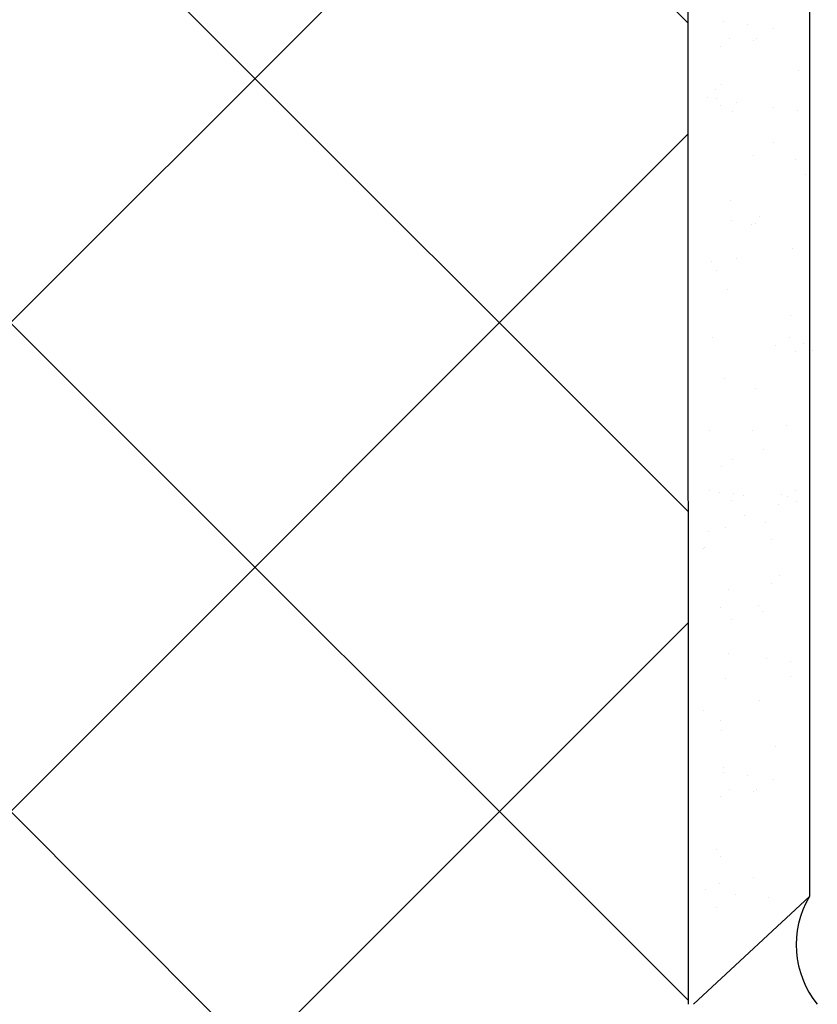
# Model space of a CAD drawing. Units: inches. Extents: x 1516 to 46012, y 1226 to 50952.
# Drawn here: x 9085 to 9316, y 7709 to 7993 of the extents above; entities that cross this region are included whole.
import ezdxf

# ---------------------------------------------------------------- set-up
doc = ezdxf.new("R2010")
doc.units = ezdxf.units.IN
doc.header["$MEASUREMENT"] = 0

msp = doc.modelspace()

# ---------------------------------------------------------------- hatches: boundary and pattern name
h = msp.add_hatch()
h.set_pattern_fill('ANSI37', color=256, scale=800, style=0)
h.set_pattern_definition([(45, (8587.41, 7693.51), (-70.7107, 70.7107), []), (135, (8587.41, 7693.51), (-70.7107, -70.7107), [])])
h.paths.add_polyline_path([(9278.454, 9205.502), (8587.406, 9205.502), (8587.406, 9029.977), (9076.102, 9030.275), (9076.102, 7698.456, -0.0862162), (9176.924, 7689.321), (9176.924, 7693.509), (9176.924, 7695.955, -0.3796031), (9193.204, 7708.472), (9278.578, 7708.472)])

# ---------------------------------------------------------------- linework, layer by layer
for p, q in [((9278.578, 7708.509), (9278.454, 9205.502)), ((9313.578, 9205.233), (9313.578, 7739.688)), ((9288.863, 7992.916), (9288.863, 7992.916)), ((9295.804, 7992.003), (9295.804, 7992.003)), ((9303.075, 7990.852), (9303.075, 7990.852)), ((9290.448, 7988.028), (9290.448, 7988.028)), ((9297.451, 7987.269), (9297.451, 7987.269)), ((9298.28, 7987.996), (9298.28, 7987.996)), ((9287.991, 7985.775), (9287.991, 7985.775)), ((9310.292, 7978.685), (9310.292, 7978.685)), ((9286.442, 7973.198), (9286.442, 7973.198)), ((9288.052, 7974.669), (9288.052, 7974.669)), ((9283.984, 7970.946), (9283.984, 7970.946)), ((9286.584, 7970.493), (9286.584, 7970.493)), ((9292.411, 7969.58), (9292.411, 7969.58)), ((9287.762, 7968.601), (9287.762, 7968.601)), ((9291.467, 7966.791), (9291.467, 7966.791)), ((9303.253, 7968.152), (9303.253, 7968.152)), ((9310.194, 7967.239), (9310.194, 7967.239)), ((9303.15, 7957.756), (9303.15, 7957.756)), ((9297.526, 7954.174), (9297.526, 7954.174)), ((9309.452, 7952.991), (9309.452, 7952.991)), ((9312.469, 7948.612), (9312.469, 7948.612)), ((9290.627, 7941.097), (9290.627, 7941.097)), ((9290.958, 7935.245), (9290.958, 7935.245)), ((9299.196, 7936.449), (9299.196, 7936.449)), ((9296.739, 7934.197), (9296.739, 7934.197)), ((9297.899, 7934.331), (9297.899, 7934.331)), ((9308.612, 7927.297), (9308.612, 7927.297)), ((9285.137, 7923.567), (9285.137, 7923.567)), ((9292.38, 7924.364), (9292.38, 7924.364)), ((9286.757, 7920.782), (9286.757, 7920.782)), ((9289.787, 7915.403), (9289.787, 7915.403)), ((9308.04, 7907.809), (9308.04, 7907.809)), ((9285.604, 7901.423), (9285.604, 7901.423)), ((9307.772, 7901.602), (9307.772, 7901.602)), ((9303.717, 7899.039), (9303.717, 7899.039)), ((9311.951, 7899.701), (9311.951, 7899.701)), ((9309.493, 7897.448), (9309.493, 7897.448)), ((9314.558, 7897.611), (9314.558, 7897.611)), ((9288.947, 7889.708), (9288.947, 7889.708)), ((9297.892, 7886.818), (9297.892, 7886.818)), ((9306.932, 7875.908), (9306.932, 7875.908)), ((9284.619, 7874.656), (9284.619, 7874.656)), ((9297.27, 7874.417), (9297.27, 7874.417)), ((9300.369, 7869.188), (9300.369, 7869.188)), ((9288.107, 7864.014), (9288.107, 7864.014)), ((9291.422, 7866.131), (9291.422, 7866.131)), ((9284.709, 7857.172), (9284.709, 7857.172)), ((9287.573, 7856.718), (9287.573, 7856.718)), ((9291.65, 7856.258), (9291.65, 7856.258)), ((9294.514, 7855.804), (9294.514, 7855.804)), ((9305.459, 7856.037), (9305.459, 7856.037)), ((9307.152, 7855.42), (9307.152, 7855.42)), ((9309.517, 7857.325), (9309.517, 7857.325)), ((9291.123, 7854.154), (9291.123, 7854.154)), ((9304.694, 7853.167), (9304.694, 7853.167)), ((9309.763, 7853.873), (9309.763, 7853.873)), ((9294.813, 7849.972), (9294.813, 7849.972)), ((9300.8, 7847.855), (9300.8, 7847.855)), ((9284.499, 7845.32), (9284.499, 7845.32)), ((9289.19, 7846.39), (9289.19, 7846.39)), ((9302.611, 7842.935), (9302.611, 7842.935)), ((9283.087, 7840.488), (9283.087, 7840.488)), ((9283.338, 7840.829), (9283.338, 7840.829)), ((9305.025, 7832.598), (9305.025, 7832.598)), ((9302.567, 7830.345), (9302.567, 7830.345)), ((9290.283, 7828.46), (9290.283, 7828.46)), ((9298.747, 7823.933), (9298.747, 7823.933)), ((9287.974, 7823.298), (9287.974, 7823.298)), ((9299.96, 7822.161), (9299.96, 7822.161)), ((9290.966, 7819.715), (9290.966, 7819.715)), ((9290.317, 7810.028), (9290.317, 7810.028)), ((9301.158, 7808.601), (9301.158, 7808.601)), ((9308.099, 7807.687), (9308.099, 7807.687)), ((9289.443, 7802.766), (9289.443, 7802.766)), ((9308.221, 7803.438), (9308.221, 7803.438)), ((9299.12, 7796.467), (9299.12, 7796.467)), ((9282.828, 7793.488), (9282.828, 7793.488)), ((9287.977, 7790.541), (9287.977, 7790.541)), ((9288.037, 7787.604), (9288.037, 7787.604)), ((9303.721, 7782.966), (9303.721, 7782.966)), ((9288.603, 7777.072), (9288.603, 7777.072)), ((9288.863, 7775.693), (9288.863, 7775.693)), ((9295.804, 7774.779), (9295.804, 7774.779)), ((9303.075, 7773.628), (9303.075, 7773.628)), ((9290.448, 7770.804), (9290.448, 7770.804)), ((9297.451, 7770.046), (9297.451, 7770.046)), ((9298.28, 7770.773), (9298.28, 7770.773)), ((9287.991, 7768.552), (9287.991, 7768.552)), ((9286.584, 7753.269), (9286.584, 7753.269)), ((9287.762, 7751.377), (9287.762, 7751.377)), ((9297.44, 7745.079), (9297.44, 7745.079)), ((9283.509, 7741.871), (9283.509, 7741.871)), ((9287.718, 7743.541), (9287.718, 7743.541)), ((9280.049, 7708.509), (9313.578, 7739.688)), ((9292.305, 7740.236), (9292.305, 7740.236)), ((9301.622, 7739.487), (9301.622, 7739.487)), ((9286.682, 7736.653), (9286.682, 7736.653))]:
    msp.add_line(p, q)
msp.add_arc((9337.149, 7725.751), 27.382, 149.40442, 219.02719)

doc.saveas('drawing.dxf')
